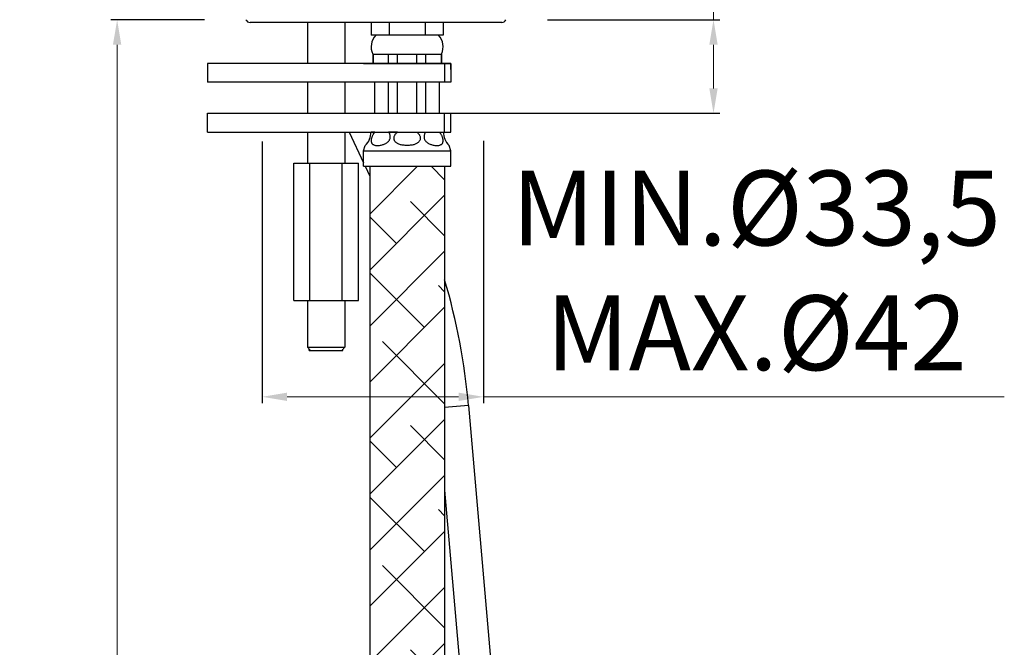
# Model space of a CAD drawing. Units: millimetres. Extents: x 1314 to 1578, y 94 to 575.
# Drawn here: x 1314 to 1472, y 265 to 366 of the extents above; entities that cross this region are included whole.
import ezdxf

# ---------------------------------------------------------------- set-up
doc = ezdxf.new("R2010")
doc.units = ezdxf.units.MM
doc.layers.add('02___PRT_ALL_AXES', color=7, linetype='Continuous')
doc.styles.get("Standard").update_dxf_attribs({"font": 'tahoma.ttf'})
doc.dimstyles.new('ISO-25', dxfattribs={"dimtxt": 12, "dimasz": 4, "dimexe": 1, "dimexo": 1.5, "dimgap": 1.5, "dimtad": 1, "dimdec": 0, "dimtxsty": 'Standard', "dimcen": 2.5, "dimclrd": 7, "dimclre": 7, "dimclrt": 7, "dimadec": 0, "dimazin": 0, "dimtfac": 1, "dimtdec": 0, "dimtmove": 0, "dimatfit": 3, "dimfxl": 1, "dimlwd": 13, "dimarcsym": 0})

# ---------------------------------------------------------------- blocks, each defined once
blk = doc.blocks.new('*D11')
at = {"layer": '02___PRT_ALL_AXES', "color": 7, "linetype": 'Continuous', "lineweight": -2, "transparency": 16777216}
for p, q in [((1343.32, 365.69), (1328.31, 365.69)), ((1369.84, 135.8), (1328.31, 135.8))]:
    blk.add_line(p, q, dxfattribs=at)
at = {"layer": '02___PRT_ALL_AXES', "color": 7, "linetype": 'Continuous', "lineweight": 13, "transparency": 16777216}
blk.add_line((1329.31, 361.69), (1329.31, 139.8), dxfattribs=at)
at = {"layer": '02___PRT_ALL_AXES', "color": 7, "linetype": 'Continuous', "transparency": 16777216}
for points in [[(1328.64, 361.69), (1329.97, 361.69), (1329.31, 365.69)], [(1328.64, 139.8), (1329.97, 139.8), (1329.31, 135.8)]]:
    blk.add_solid(points, dxfattribs=at)
at = {"layer": 'Defpoints', "color": 0, "linetype": 'Continuous', "transparency": 16777216}
for p in [(1344.82, 365.69), (1329.31, 135.8), (1371.34, 135.8)]:
    blk.add_point(p, dxfattribs=at)
at = {"layer": '02___PRT_ALL_AXES', "color": 7, "linetype": 'Continuous', "transparency": 16777216, "insert": (1321.56, 250.75), "char_height": 12, "attachment_point": 5, "rotation": 90}
blk.add_mtext('340', dxfattribs=at)
blk = doc.blocks.new('*D9')
at = {"layer": '02___PRT_ALL_AXES', "color": 7, "linetype": 'Continuous', "lineweight": 13, "transparency": 16777216}
for p, q in [((1424.94, 365.69), (1424.94, 426.02)), ((1424.94, 354.69), (1424.94, 361.69))]:
    blk.add_line(p, q, dxfattribs=at)
at = {"layer": '02___PRT_ALL_AXES', "color": 7, "linetype": 'Continuous', "lineweight": -2, "transparency": 16777216}
for p, q in [((1398.32, 365.69), (1425.94, 365.69)), ((1379.32, 350.69), (1425.94, 350.69))]:
    blk.add_line(p, q, dxfattribs=at)
at = {"layer": '02___PRT_ALL_AXES', "color": 7, "linetype": 'Continuous', "transparency": 16777216}
for points in [[(1424.27, 361.69), (1425.61, 361.69), (1424.94, 365.69)], [(1424.27, 354.69), (1425.61, 354.69), (1424.94, 350.69)]]:
    blk.add_solid(points, dxfattribs=at)
at = {"layer": 'Defpoints', "color": 0, "linetype": 'Continuous', "transparency": 16777216}
for p in [(1396.82, 365.69), (1377.82, 350.69), (1424.94, 350.69)]:
    blk.add_point(p, dxfattribs=at)
at = {"layer": '02___PRT_ALL_AXES', "color": 7, "linetype": 'Continuous', "transparency": 16777216, "insert": (1417.19, 397.86), "char_height": 12, "attachment_point": 5, "rotation": 90}
blk.add_mtext('MAX.40', dxfattribs=at)
blk = doc.blocks.new('*D10')
at = {"layer": '02___PRT_ALL_AXES', "color": 7, "linetype": 'Continuous', "lineweight": -2, "transparency": 16777216}
for p, q in [((1352.57, 346.19), (1352.57, 304.24)), ((1388.07, 346.26), (1388.07, 304.24))]:
    blk.add_line(p, q, dxfattribs=at)
at = {"layer": '02___PRT_ALL_AXES', "color": 7, "linetype": 'Continuous', "lineweight": 13, "transparency": 16777216}
for p, q in [((1356.57, 305.24), (1384.07, 305.24)), ((1388.07, 305.24), (1471.57, 305.24))]:
    blk.add_line(p, q, dxfattribs=at)
at = {"layer": '02___PRT_ALL_AXES', "color": 7, "transparency": 16777216}
for points in [[(1356.57, 305.91), (1356.57, 304.57), (1352.57, 305.24)], [(1384.07, 304.57), (1384.07, 305.91), (1388.07, 305.24)]]:
    blk.add_solid(points, dxfattribs=at)
at = {"layer": 'Defpoints', "color": 0, "transparency": 16777216}
for p in [(1352.57, 347.69), (1388.07, 347.76), (1388.07, 305.24)]:
    blk.add_point(p, dxfattribs=at)
at = {"layer": '02___PRT_ALL_AXES', "color": 7, "transparency": 16777216, "insert": (1431.82, 323.95), "char_height": 12, "attachment_point": 5}
blk.add_mtext('MIN.%%c33,5 \\P MAX.%%c42', dxfattribs=at)

msp = doc.modelspace()

# ---------------------------------------------------------------- hatches: boundary and pattern name
at = {"layer": '02___PRT_ALL_AXES', "linetype": 'Continuous'}
h = msp.add_hatch(dxfattribs=at)
h.set_pattern_fill('ANSI38', scale=2, style=0)
h.set_pattern_definition([(45, (242.567, 60.399), (-4.490128, 4.490128), []), (135, (242.567, 60.399), (-13.470384, 4.490128), [15.875, -9.525])])
h.paths.add_polyline_path([(1381.82, 342.19), (1369.82, 342.19), (1369.82, 163.37), (1370.25, 163.71), (1370.87, 164.05), (1371.31, 164.25), (1371.8, 164.44), (1372.32, 164.6), (1372.86, 164.74), (1373.42, 164.86), (1374, 164.95), (1374.59, 165.02), (1375.2, 165.06), (1375.82, 165.07), (1376.43, 165.06), (1377.04, 165.02), (1377.63, 164.95), (1378.21, 164.86), (1378.77, 164.74), (1379.32, 164.6), (1379.83, 164.44), (1380.32, 164.25), (1380.99, 163.94), (1381.74, 163.45), (1381.82, 163.38)])

# ---------------------------------------------------------------- linework, layer by layer
at = {"layer": '02___PRT_ALL_AXES', "color": 7, "linetype": 'Continuous'}
for p, q in [((1390.99, 365.24), (1350.64, 365.24)), ((1359.82, 365.24), (1359.82, 358.69)), ((1365.82, 365.24), (1365.82, 358.69)), ((1370.04, 365.24), (1370.04, 363.19)), ((1372.93, 365.24), (1372.93, 363.19)), ((1378.7, 365.24), (1378.7, 363.19)), ((1381.59, 365.24), (1381.59, 363.19)), ((1381.59, 363.19), (1370.04, 363.19)), ((1370.32, 360.19), (1381.32, 360.19)), ((1370.32, 360.19), (1370.32, 358.69)), ((1370.34, 360.19), (1370.34, 358.69)), ((1372.8, 358.69), (1372.8, 360.19)), ((1374.28, 358.69), (1374.28, 360.19)), ((1377.35, 358.69), (1377.35, 360.19)), ((1378.83, 358.69), (1378.83, 360.19)), ((1381.29, 360.19), (1381.29, 358.69)), ((1381.32, 360.19), (1381.32, 358.69)), ((1382.82, 358.69), (1343.82, 358.69)), ((1343.82, 358.69), (1343.82, 355.69)), ((1368.82, 358.69), (1382.82, 358.69)), ((1381.78, 358.69), (1381.78, 355.69)), ((1382.82, 358.69), (1382.82, 355.69)), ((1382.82, 357.69), (1382.82, 358.69)), ((1382.82, 355.69), (1343.82, 355.69)), ((1359.82, 355.69), (1359.82, 350.69)), ((1365.82, 355.69), (1365.82, 350.69)), ((1370.63, 350.69), (1370.63, 355.69)), ((1372.8, 350.69), (1372.8, 355.69)), ((1374.28, 350.69), (1374.28, 355.69)), ((1377.35, 350.69), (1377.35, 355.69)), ((1378.83, 350.69), (1378.83, 355.69)), ((1381, 350.69), (1381, 355.69)), ((1343.82, 350.69), (1382.82, 350.69)), ((1343.82, 347.69), (1343.82, 350.69)), ((1381.78, 347.69), (1381.78, 350.69)), ((1382.82, 347.69), (1382.82, 350.69)), ((1343.82, 347.69), (1382.82, 347.69)), ((1359.82, 347.69), (1359.82, 342.69)), ((1365.82, 347.69), (1365.82, 342.69)), ((1366.51, 347.69), (1368.82, 342.74)), ((1370.63, 347.69), (1370.02, 347.69)), ((1370.63, 347.69), (1372.8, 347.69)), ((1374.28, 347.69), (1372.8, 347.69)), ((1374.28, 347.69), (1377.35, 347.69)), ((1377.35, 347.69), (1378.83, 347.69)), ((1378.83, 347.69), (1381, 347.69)), ((1381, 347.69), (1381.62, 347.69)), ((1368.82, 344.69), (1369.1, 345.54)), ((1368.82, 344.69), (1382.82, 344.69)), ((1368.82, 342.19), (1368.82, 344.69)), ((1382.82, 344.69), (1382.53, 345.54)), ((1382.82, 342.19), (1382.82, 344.69)), ((1357.62, 320.69), (1357.62, 342.69)), ((1357.62, 342.69), (1368.01, 342.69)), ((1360.22, 320.69), (1360.22, 342.69)), ((1365.41, 320.69), (1365.41, 342.69)), ((1368.01, 320.69), (1368.01, 342.69)), ((1368.82, 342.19), (1382.82, 342.19)), ((1369.07, 342.19), (1369.82, 340.6)), ((1369.82, 342.19), (1369.82, 163.37)), ((1381.82, 342.19), (1381.82, 163.37)), ((1357.62, 320.69), (1368.01, 320.69)), ((1359.82, 320.69), (1359.82, 313.19)), ((1365.82, 320.69), (1365.82, 313.19)), ((1360.32, 312.69), (1359.82, 313.19)), ((1359.82, 313.19), (1365.82, 313.19)), ((1360.12, 312.69), (1360.12, 312.89)), ((1360.12, 312.69), (1365.52, 312.69)), ((1365.32, 312.69), (1365.82, 313.19)), ((1365.52, 312.69), (1365.52, 312.89)), ((1385.65, 303.85), (1381.82, 303.52)), ((1385.65, 303.85), (1396.91, 175.13)), ((1381.82, 290.29), (1391.93, 174.69))]:
    msp.add_line(p, q, dxfattribs=at)
for points in [[(1370.63, 347.69), (1370.56, 347.61), (1370.5, 347.53), (1370.44, 347.45), (1370.39, 347.37), (1370.34, 347.28), (1370.29, 347.2), (1370.25, 347.12), (1370.22, 347.04), (1370.18, 346.95), (1370.15, 346.87), (1370.13, 346.79), (1370.11, 346.71), (1370.09, 346.64), (1370.07, 346.56), (1370.06, 346.48), (1370.05, 346.4), (1370.05, 346.33), (1370.05, 346.26), (1370.06, 346.18), (1370.07, 346.11), (1370.08, 346.04), (1370.11, 345.98), (1370.14, 345.92), (1370.17, 345.86), (1370.22, 345.8), (1370.27, 345.75), (1370.33, 345.71), (1370.4, 345.67), (1370.47, 345.63), (1370.56, 345.6), (1370.65, 345.57), (1370.76, 345.55), (1370.87, 345.54), (1371, 345.53), (1371.13, 345.53), (1371.26, 345.54), (1371.4, 345.55), (1371.53, 345.57), (1371.67, 345.6), (1371.79, 345.63), (1371.92, 345.67), (1372.04, 345.71), (1372.15, 345.75), (1372.26, 345.8), (1372.37, 345.86), (1372.47, 345.92), (1372.56, 345.98), (1372.65, 346.04), (1372.72, 346.11), (1372.8, 346.18), (1372.86, 346.26)], [(1372.86, 346.26), (1372.92, 346.33), (1372.96, 346.4), (1373.01, 346.48), (1373.04, 346.56), (1373.07, 346.64), (1373.09, 346.71), (1373.1, 346.79), (1373.11, 346.87), (1373.11, 346.95), (1373.11, 347.04), (1373.1, 347.12), (1373.08, 347.2), (1373.05, 347.28), (1373.02, 347.37), (1372.98, 347.45), (1372.93, 347.53), (1372.87, 347.61), (1372.8, 347.69)], [(1375.82, 345.53), (1375.64, 345.53), (1375.47, 345.54), (1375.31, 345.56), (1375.16, 345.58), (1375.01, 345.6), (1374.87, 345.63), (1374.74, 345.66), (1374.62, 345.7), (1374.5, 345.75), (1374.39, 345.79), (1374.29, 345.84), (1374.19, 345.9), (1374.11, 345.96), (1374.03, 346.02), (1373.97, 346.08), (1373.91, 346.15), (1373.85, 346.21), (1373.81, 346.29), (1373.77, 346.36), (1373.75, 346.43), (1373.73, 346.51), (1373.71, 346.59), (1373.71, 346.66), (1373.71, 346.74), (1373.72, 346.83), (1373.73, 346.91), (1373.75, 346.99), (1373.78, 347.07), (1373.82, 347.15), (1373.86, 347.23), (1373.91, 347.31), (1373.97, 347.39), (1374.03, 347.47), (1374.11, 347.54), (1374.19, 347.62), (1374.28, 347.69)], [(1377.35, 347.69), (1377.44, 347.62), (1377.52, 347.54), (1377.6, 347.46), (1377.66, 347.38), (1377.72, 347.3), (1377.77, 347.22), (1377.82, 347.14), (1377.85, 347.06), (1377.88, 346.98), (1377.9, 346.9), (1377.92, 346.82), (1377.92, 346.73), (1377.92, 346.65), (1377.92, 346.57), (1377.9, 346.5), (1377.88, 346.42), (1377.85, 346.34), (1377.81, 346.27), (1377.76, 346.2), (1377.71, 346.13), (1377.65, 346.06), (1377.58, 346), (1377.5, 345.94), (1377.42, 345.89), (1377.33, 345.83), (1377.23, 345.79), (1377.12, 345.74), (1377.01, 345.7), (1376.89, 345.66), (1376.76, 345.63), (1376.62, 345.6), (1376.47, 345.58), (1376.32, 345.56), (1376.16, 345.54), (1375.99, 345.53), (1375.82, 345.53)], [(1378.83, 347.69), (1378.76, 347.61), (1378.71, 347.53), (1378.65, 347.45), (1378.61, 347.37), (1378.58, 347.28), (1378.55, 347.2), (1378.53, 347.12), (1378.52, 347.04), (1378.52, 346.95), (1378.52, 346.87), (1378.53, 346.79), (1378.54, 346.71), (1378.56, 346.64), (1378.59, 346.56), (1378.62, 346.48), (1378.67, 346.4), (1378.71, 346.33), (1378.77, 346.26), (1378.83, 346.18), (1378.91, 346.11), (1378.98, 346.04), (1379.07, 345.98), (1379.16, 345.92), (1379.26, 345.86), (1379.37, 345.8), (1379.48, 345.75), (1379.59, 345.71), (1379.71, 345.67), (1379.84, 345.63), (1379.96, 345.6), (1380.1, 345.57), (1380.23, 345.55), (1380.37, 345.54), (1380.5, 345.53), (1380.63, 345.53), (1380.76, 345.54), (1380.87, 345.55), (1380.98, 345.57), (1381.07, 345.6), (1381.16, 345.63), (1381.23, 345.67), (1381.3, 345.71), (1381.36, 345.75), (1381.41, 345.8)], [(1381.41, 345.8), (1381.46, 345.86), (1381.49, 345.92), (1381.52, 345.98), (1381.55, 346.04), (1381.56, 346.11), (1381.58, 346.18), (1381.58, 346.25), (1381.58, 346.33), (1381.58, 346.4), (1381.57, 346.48), (1381.56, 346.56), (1381.54, 346.64), (1381.52, 346.71), (1381.5, 346.79), (1381.48, 346.87), (1381.45, 346.95), (1381.41, 347.04), (1381.38, 347.12), (1381.34, 347.2), (1381.29, 347.28), (1381.24, 347.37), (1381.19, 347.45), (1381.13, 347.53), (1381.07, 347.61), (1381, 347.69)]]:
    msp.add_lwpolyline(points, dxfattribs=at)
for centre, radius, start, end in [((1350.64, 365.97), 0.725, 202.316, 270), ((1390.99, 365.97), 0.725, 270, 337.684), ((1372.63, 361.35), 2.59, 134.5103, 206.5651), ((1379, 361.35), 2.59, 333.4349, 45.4897), ((1367.02, 347.69), 3, 313.8926, 0), ((1384.62, 347.69), 3, 180, 226.1074), ((1283.54, 294.92), 102.5, 5, 16.4837)]:
    msp.add_arc(centre, radius, start, end, dxfattribs=at)

# ---------------------------------------------------------------- dimensions: what is measured, and where the dimension line sits
dim = msp.add_linear_dim(base=(1424.94, 350.69), p1=(1396.82, 365.69), p2=(1377.82, 350.69), angle=90, text='MAX.40', dimstyle='ISO-25', dxfattribs=at)
dim.commit()
dim.dimension.update_dxf_attribs({"geometry": '*D9', "text_midpoint": (1424.94, 397.86), "dimtype": 160})
dim = msp.add_linear_dim(base=(1329.31, 135.8), p1=(1344.82, 365.69), p2=(1371.34, 135.8), angle=90, text='340', dimstyle='ISO-25', dxfattribs=at)
dim.commit()
dim.dimension.update_dxf_attribs({"geometry": '*D11', "text_midpoint": (1321.56, 250.75)})
dim = msp.add_linear_dim(base=(1388.07, 305.24), p1=(1352.57, 347.69), p2=(1388.07, 347.76), text='MIN.%%c33,5 \\P MAX.%%c42', dimstyle='ISO-25', dxfattribs=at)
dim.commit()
dim.dimension.update_dxf_attribs({"geometry": '*D10', "text_midpoint": (1431.82, 305.24), "dimtype": 160})

doc.saveas('drawing.dxf')
